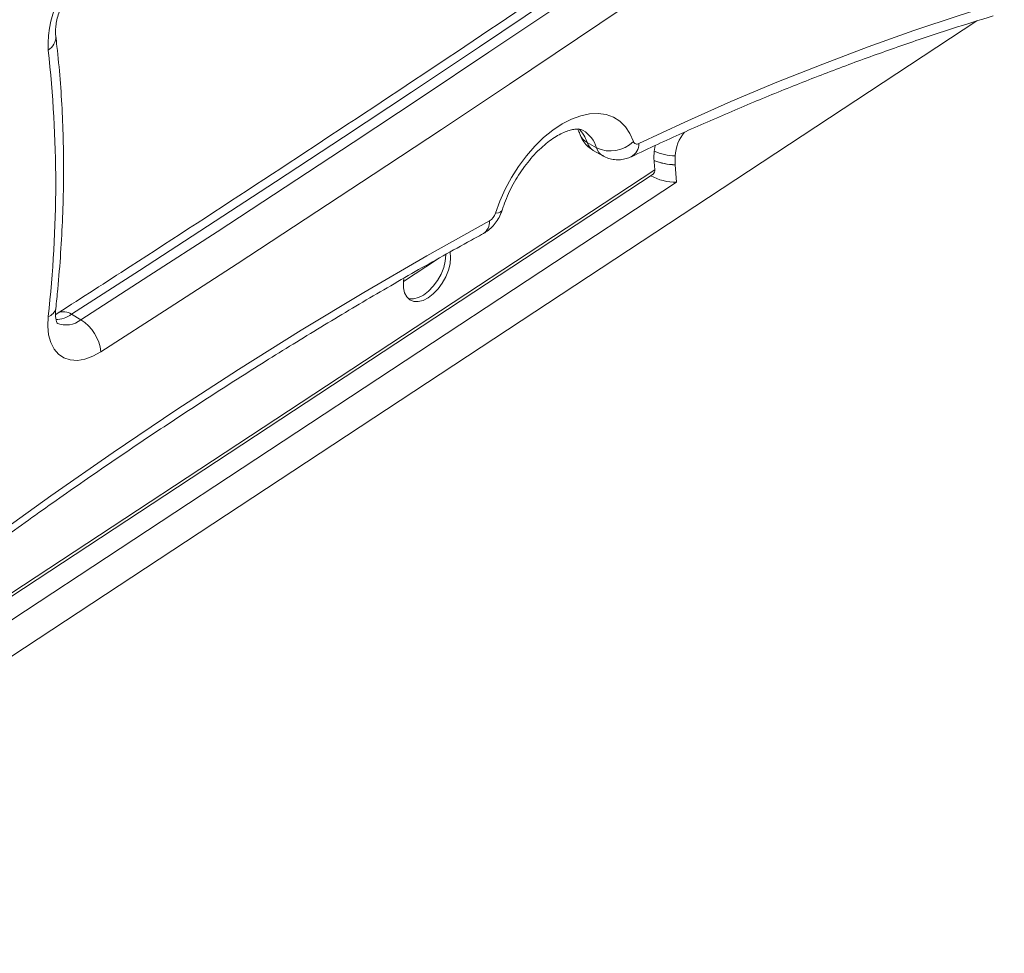
# Model space of a CAD drawing. Units: millimetres. Extents: x 175 to 3816, y 235 to 2643.
# Drawn here: x 3174 to 3395, y 1838 to 2047 of the extents above; entities that cross this region are included whole.
import ezdxf

# ---------------------------------------------------------------- set-up
doc = ezdxf.new("R2010")
doc.units = ezdxf.units.MM

msp = doc.modelspace()

# ---------------------------------------------------------------- linework, layer by layer
at = {"linetype": 'Continuous', "lineweight": 5}
for p, q in [((3071.136, 1837.591), (3389.134, 2046.845)), ((3303.758, 2018.367), (3301.637, 2019.592)), ((3303.011, 2017.806), (3305.133, 2016.581)), ((3316.805, 2013.463), (3316.639, 2016.113)), ((3321.427, 2016.542), (3321.427, 2014.57)), ((3316.805, 2013.463), (3077.955, 1856.29)), ((3321.424, 2014.567), (3321.427, 2014.57)), ((3321.67, 2010.637), (3321.424, 2014.567)), ((3075.082, 1853.656), (3316.443, 2012.48)), ((3315.922, 2012.095), (3315.888, 2012.115)), ((3315.922, 2012.095), (3315.919, 2012.136)), ((3075.186, 1848.442), (3321.67, 2010.637)), ((3260.429, 1988.376), (3268.068, 1993.403)), ((3188.039, 1979.791), (3185.917, 1981.015))]:
    msp.add_line(p, q, dxfattribs=at)
at = {"linetype": 'Continuous', "lineweight": 5, "flags": 128}
for points in [[(3307.987, 2061.564), (3292.744, 2051.272), (3277.495, 2041.044), (3262.242, 2030.879), (3246.985, 2020.778), (3231.724, 2010.741), (3216.459, 2000.768), (3201.19, 1990.86), (3185.917, 1981.015)], [(3188.039, 1979.791), (3203.311, 1989.635), (3218.58, 1999.544), (3233.845, 2009.516), (3249.106, 2019.553), (3264.364, 2029.654), (3279.617, 2039.819), (3294.865, 2050.047), (3310.109, 2060.339)], [(3314.718, 2053.22), (3299.458, 2042.918), (3284.194, 2032.679), (3268.925, 2022.503), (3253.652, 2012.392), (3238.374, 2002.345), (3223.093, 1992.361), (3207.808, 1982.442), (3192.52, 1972.588)], [(3313.25, 2019.362), (3323.597, 2024.163), (3333.923, 2028.735), (3344.226, 2033.076), (3354.502, 2037.185), (3364.748, 2041.059), (3374.959, 2044.699), (3385.133, 2048.103), (3395.267, 2051.269)], [(3281.063, 2003.701), (3282.037, 2006.415), (3283.239, 2009.101), (3284.649, 2011.715), (3286.244, 2014.217), (3288, 2016.566), (3289.887, 2018.725), (3291.876, 2020.658), (3293.936, 2022.336), (3296.032, 2023.731), (3298.131, 2024.821), (3300.201, 2025.588), (3302.207, 2026.02), (3304.118, 2026.111), (3305.902, 2025.858), (3307.533, 2025.267), (3308.982, 2024.345), (3310.228, 2023.109), (3311.25, 2021.577), (3312.031, 2019.775)], [(3316.639, 2016.113), (3316.674, 2017.574), (3316.892, 2018.884)], [(3282.543, 2004.347), (3282.502, 2004.251), (3282.224, 2003.982), (3281.738, 2003.796), (3281.063, 2003.701)], [(3084.298, 1863.787), (3097.985, 1875.567), (3111.735, 1887.069), (3125.543, 1898.29), (3139.405, 1909.225), (3153.314, 1919.87), (3167.265, 1930.221), (3181.253, 1940.273), (3195.272, 1950.022), (3209.317, 1959.466), (3223.382, 1968.599), (3237.462, 1977.419), (3251.551, 1985.923), (3265.643, 1994.105), (3279.733, 2001.965)], [(3260.54, 1989.15), (3260.421, 1988.295), (3260.421, 1986.971), (3260.668, 1985.82), (3261.149, 1984.896), (3261.843, 1984.242), (3262.717, 1983.89), (3263.73, 1983.854), (3264.835, 1984.138), (3265.98, 1984.727), (3267.112, 1985.595), (3268.177, 1986.7), (3269.127, 1987.991), (3269.915, 1989.408), (3270.506, 1990.884), (3270.873, 1992.35), (3270.997, 1993.738), (3270.997, 1993.738)], [(3261.451, 1984.553), (3261.656, 1984.502), (3262.67, 1984.467), (3263.775, 1984.75), (3264.92, 1985.34), (3266.051, 1986.207), (3267.117, 1987.312), (3268.066, 1988.603), (3268.855, 1990.02), (3269.446, 1991.496), (3269.812, 1992.962), (3269.936, 1994.35)], [(3270.997, 1993.738), (3270.873, 1994.983), (3270.868, 1995.004)], [(3192.52, 1972.588), (3190.713, 1971.594), (3188.936, 1970.949), (3187.235, 1970.67), (3185.652, 1970.762), (3184.228, 1971.225), (3182.999, 1972.046), (3181.997, 1973.205), (3181.247, 1974.671), (3180.769, 1976.407), (3180.574, 1978.369), (3180.668, 1980.508)]]:
    msp.add_lwpolyline(points, dxfattribs=at)
at = {"linetype": 'Continuous', "lineweight": 5}
for centre, radius, start, end in [((3204.4, 2041.33), 23.755, 120.00745, 182.49268), ((3178.919, 2043.29), 3.467, 300.29955, 3.08485), ((2920.42, 2010.402), 261.959, 353.44717, 6.55283), ((3294.657, 2017.413), 7.312, 17.3329, 45.99582), ((3297.24, 2016.459), 6.792, 16.31501, 59.03885), ((3303.34, 2022.721), 3.563, 199.83759, 241.44469), ((3306.88, 2025.036), 7.363, 244.91865, 314.39856), ((3312.798, 2020.031), 0.808, 198.50243, 304.02444), ((3330.416, 2016.13), 8.999, 140.048, 177.37469), ((3304.626, 2020.47), 3.115, 196.38347, 238.77817), ((3306.748, 2019.246), 3.116, 196.38648, 238.69404), ((3309.913, 2019.286), 3.337, 299.09638, 1.29465), ((3322.131, 2030.681), 14.157, 247.34858, 267.15048), ((3321.539, 2027.342), 12.775, 247.62218, 269.48097), ((3315.782, 2013.282), 1.039, 309.52496, 10.01959), ((3321.711, 2022.856), 12.219, 241.71893, 269.80835), ((3278.109, 2004.586), 3.084, 301.7797, 343.32438), ((3276.665, 2001.713), 3.078, 303.59167, 4.68546), ((3180.007, 1982.862), 2.445, 285.6643, 347.09635), ((3182.087, 1986.456), 6.654, 272.54011, 305.14104), ((3184.176, 1978.73), 2.873, 52.70638, 116.05988), ((3184.739, 1983.823), 5.21, 246.17539, 309.2964), ((3182.865, 1971.576), 9.708, 5.98225, 57.79633)]:
    msp.add_arc(centre, radius, start, end, dxfattribs=at)
msp.add_ellipse((3322.393, 2020.446), major_axis=(9.492, 0.619), ratio=0.6160412, start_param=4.026505, end_param=4.5704511, dxfattribs=at)
for points, knots in [([(3304.989, 2061.862), (3299.724, 2058.303), (3284.453, 2047.981), (3259.164, 2031.083), (3229.118, 2011.255), (3203.698, 1994.691), (3188.294, 1984.774), (3182.913, 1981.31)], [0, 0, 0, 0, 0.1295276, 0.3756506, 0.6217738, 0.8678964, 1, 1, 1, 1]), ([(3182.38, 2043.479), (3182.364, 2043.638), (3182.317, 2044.095), (3182.326, 2045.046), (3182.481, 2046.356), (3182.809, 2047.825), (3183.316, 2049.397), (3183.999, 2051.016), (3184.844, 2052.622), (3185.823, 2054.155), (3186.9, 2055.561), (3188.031, 2056.792), (3189.159, 2057.805), (3190.179, 2058.551), (3190.755, 2058.868), (3191.013, 2059.01)], [0, 0, 0, 0, 0.0410808, 0.1179284, 0.1960322, 0.2758664, 0.357328, 0.4400625, 0.5236152, 0.6074942, 0.6911174, 0.7739263, 0.8554832, 0.9354593, 1, 1, 1, 1]), ([(3311.58, 2016.39), (3313.533, 2017.31), (3319.2, 2019.98), (3328.562, 2024.193), (3339.655, 2028.941), (3350.713, 2033.412), (3361.734, 2037.612), (3372.712, 2041.53), (3383.056, 2044.993), (3389.718, 2047.04), (3392.755, 2047.973)], [0, 0, 0, 0, 0.0714077, 0.2072014, 0.342996, 0.4787934, 0.6145955, 0.7504036, 0.8862202, 1, 1, 1, 1]), ([(3182.39, 1982.314), (3182.54, 1983.758), (3182.973, 1987.943), (3183.519, 1994.798), (3183.952, 2002.836), (3184.155, 2010.762), (3184.131, 2018.568), (3183.879, 2026.245), (3183.398, 2033.783), (3182.856, 2039.502), (3182.473, 2042.704), (3182.38, 2043.479)], [0, 0, 0, 0, 0.0671438, 0.1945398, 0.3219631, 0.4494079, 0.5768716, 0.7043503, 0.8318385, 0.9593284, 1, 1, 1, 1]), ([(3282.543, 2004.347), (3282.662, 2004.71), (3283.013, 2005.779), (3283.733, 2007.575), (3284.754, 2009.697), (3285.933, 2011.766), (3287.244, 2013.739), (3288.66, 2015.576), (3290.148, 2017.243), (3291.673, 2018.708), (3293.195, 2019.948), (3294.674, 2020.946), (3296.066, 2021.698), (3297.329, 2022.207), (3298.424, 2022.493), (3299.321, 2022.591), (3300.007, 2022.544), (3300.45, 2022.434), (3300.652, 2022.314), (3300.737, 2022.263)], [0, 0, 0, 0, 0.031911, 0.0939227, 0.1562169, 0.2186998, 0.2812156, 0.3435602, 0.4055758, 0.4671114, 0.5280355, 0.588253, 0.6477486, 0.7066618, 0.7654134, 0.8246033, 0.8856697, 0.9515924, 1, 1, 1, 1]), ([(3299.514, 2022.555), (3299.522, 2022.543), (3299.646, 2022.37), (3299.815, 2021.998), (3299.956, 2021.603), (3299.988, 2021.513)], [0, 0, 0, 0, 0.0556839, 0.784456, 1, 1, 1, 1]), ([(3299.988, 2021.513), (3300.159, 2021.09), (3300.5, 2020.24), (3301.327, 2019.136), (3302.172, 2018.305), (3302.801, 2017.967), (3303.025, 2017.846)], [0, 0, 0, 0, 0.2805362, 0.5623265, 0.8439579, 1, 1, 1, 1]), ([(3305.144, 2016.623), (3305.352, 2016.493), (3305.961, 2016.112), (3307.101, 2015.79), (3308.458, 2015.638), (3309.783, 2015.765), (3310.821, 2016.052), (3311.398, 2016.309), (3311.58, 2016.39)], [0, 0, 0, 0, 0.1090178, 0.3194429, 0.5207814, 0.7166877, 0.9108811, 1, 1, 1, 1]), ([(3278.367, 1999.149), (3278.748, 1999.382), (3279.534, 1999.864), (3280.58, 2000.857), (3281.515, 2002.067), (3282.166, 2003.266), (3282.443, 2004.059), (3282.543, 2004.347)], [0, 0, 0, 0, 0.197449, 0.4084229, 0.6316158, 0.8658321, 1, 1, 1, 1]), ([(3083.452, 1861.23), (3085.094, 1862.663), (3090.788, 1867.632), (3100.576, 1875.979), (3112.831, 1886.186), (3125.131, 1896.163), (3137.472, 1905.913), (3149.85, 1915.43), (3162.261, 1924.712), (3174.702, 1933.756), (3187.167, 1942.56), (3199.653, 1951.121), (3212.157, 1959.435), (3224.674, 1967.501), (3237.2, 1975.315), (3249.731, 1982.877), (3262.264, 1990.18), (3271.809, 1995.554), (3277.176, 1998.495), (3278.367, 1999.149)], [0, 0, 0, 0, 0.0258091, 0.0895548, 0.1532991, 0.2170415, 0.280782, 0.3445206, 0.4082574, 0.4719923, 0.5357254, 0.5994567, 0.6631862, 0.7269142, 0.7906407, 0.8543657, 0.9180895, 0.9818121, 1, 1, 1, 1]), ([(3182.746, 1978.979), (3182.75, 1978.975), (3182.761, 1978.961), (3182.645, 1979.139), (3182.476, 1979.624), (3182.341, 1980.429), (3182.308, 1981.352), (3182.367, 1982.038), (3182.39, 1982.314)], [0, 0, 0, 0, 0.0956388, 0.2887473, 0.4904329, 0.6811479, 0.8714432, 1, 1, 1, 1]), ([(3182.913, 1981.31), (3182.734, 1981.194), (3182.533, 1981.064), (3182.364, 1980.984), (3182.345, 1980.976)], [0, 0, 0, 0, 0.8886319, 1, 1, 1, 1])]:
    msp.add_open_spline(points, degree=3, knots=knots, dxfattribs=at)

doc.saveas('drawing.dxf')
